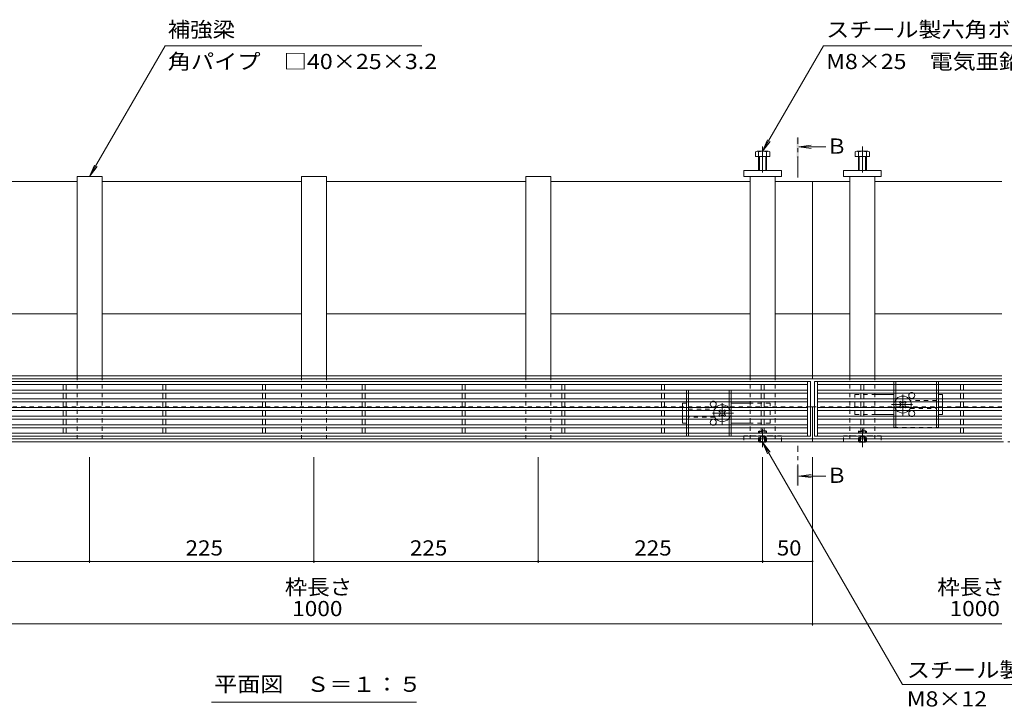
# Model space of a CAD drawing. Units: millimetres. Extents: x -1657 to 1965, y -1331 to 1367.
# Drawn here: x -967 to 21, y -132 to 559 of the extents above; entities that cross this region are included whole.
import ezdxf

# ---------------------------------------------------------------- set-up
doc = ezdxf.new("R2010")
doc.units = ezdxf.units.MM
doc.header["$LTSCALE"] = 5
for name, pattern in [('JWW_CENTER1', [6.773333, 4.233333, -0.846667, 0.846667, -0.846667]), ('JWW_CENTER2', [13.546667, 11.006667, -0.846667, 0.846667, -0.846667]), ('JWW_DASHED1', [1.693333, 0.846667, -0.846667]), ('JWW_PHANTOM1', [6.773333, 3.386667, -0.846667, 0.423333, -0.846667, 0.423333, -0.846667])]:
    doc.linetypes.add(name, pattern=pattern)
for name, color, linetype in [('0230_テナント工', 7, 'Continuous'), ('0231_テナント工', 7, 'Continuous'), ('0232_テナント工', 7, 'Continuous'), ('0233_テナント工', 7, 'Continuous'), ('0246_ハッチング3', 7, 'Continuous'), ('0247_ハッチング4', 7, 'Continuous'), ('0250_塗潰1_A', 7, 'Continuous'), ('0251_塗潰2_A_断', 7, 'Continuous'), ('0252_塗潰3_A', 7, 'Continuous')]:
    doc.layers.add(name, color=color, linetype=linetype)
doc.styles.add('ＭＳ ゴシック', font='txt', dxfattribs={"height": 1})

msp = doc.modelspace()

# ---------------------------------------------------------------- linework, layer by layer
at = {"layer": '0230_テナント工', "color": 3, "linetype": 'Continuous', "lineweight": 9}
for p, q in [((-1169.6, 195.85), (-173.6, 195.85)), ((-1166.6, 192.85), (-176.6, 192.85)), ((-923.1, 187.25), (-923.1, 192.85)), ((-920.1, 187.25), (-920.1, 192.85)), ((-823.1, 187.25), (-823.1, 192.85)), ((-820.1, 187.25), (-820.1, 192.85)), ((-723.1, 187.25), (-723.1, 192.85)), ((-720.1, 187.25), (-720.1, 192.85)), ((-623.1, 187.25), (-623.1, 192.85)), ((-620.1, 187.25), (-620.1, 192.85)), ((-523.1, 187.25), (-523.1, 192.85)), ((-520.1, 187.25), (-520.1, 192.85)), ((-423.1, 187.25), (-423.1, 192.85)), ((-420.1, 187.25), (-420.1, 192.85)), ((-323.1, 187.25), (-323.1, 192.85)), ((-320.1, 187.25), (-320.1, 192.85)), ((-223.1, 187.25), (-223.1, 192.85)), ((-220.1, 187.25), (-220.1, 192.85)), ((-176.6, 195.85), (-176.6, 140.85)), ((-173.6, 195.85), (-173.6, 140.85)), ((-169.6, 195.85), (-169.6, 140.85)), ((18.4, 195.85), (-169.6, 195.85)), ((-166.6, 195.85), (-166.6, 140.85)), ((18.4, 192.85), (-166.6, 192.85)), ((-123.1, 187.25), (-123.1, 192.85)), ((-120.1, 187.25), (-120.1, 192.85)), ((-23.1, 187.25), (-23.1, 192.85)), ((-20.1, 187.25), (-20.1, 192.85)), ((-1166.6, 187.25), (-176.6, 187.25)), ((-1166.6, 184.25), (-176.6, 184.25)), ((-1166.6, 178.55), (-176.6, 178.55)), ((-923.1, 178.55), (-923.1, 184.25)), ((-920.1, 178.55), (-920.1, 184.25)), ((-823.1, 178.55), (-823.1, 184.25)), ((-820.1, 178.55), (-820.1, 184.25)), ((-723.1, 178.55), (-723.1, 184.25)), ((-720.1, 178.55), (-720.1, 184.25)), ((-623.1, 178.55), (-623.1, 184.25)), ((-620.1, 178.55), (-620.1, 184.25)), ((-523.1, 178.55), (-523.1, 184.25)), ((-520.1, 178.55), (-520.1, 184.25)), ((-423.1, 178.55), (-423.1, 184.25)), ((-420.1, 178.55), (-420.1, 184.25)), ((-323.1, 178.55), (-323.1, 184.25)), ((-320.1, 178.55), (-320.1, 184.25)), ((-223.1, 178.55), (-223.1, 184.25)), ((-220.1, 178.55), (-220.1, 184.25)), ((18.4, 187.25), (-166.6, 187.25)), ((18.4, 184.25), (-166.6, 184.25)), ((18.4, 178.55), (-166.6, 178.55)), ((-123.1, 178.55), (-123.1, 184.25)), ((-120.1, 178.55), (-120.1, 184.25)), ((-23.1, 178.55), (-23.1, 184.25)), ((-20.1, 178.55), (-20.1, 184.25)), ((-1166.6, 175.55), (-176.6, 175.55)), ((-1166.6, 169.85), (-176.6, 169.85)), ((-923.1, 169.85), (-923.1, 175.55)), ((-920.1, 169.85), (-920.1, 175.55)), ((-823.1, 169.85), (-823.1, 175.55)), ((-820.1, 169.85), (-820.1, 175.55)), ((-723.1, 169.85), (-723.1, 175.55)), ((-720.1, 169.85), (-720.1, 175.55)), ((-623.1, 169.85), (-623.1, 175.55)), ((-620.1, 169.85), (-620.1, 175.55)), ((-523.1, 169.85), (-523.1, 175.55)), ((-520.1, 169.85), (-520.1, 175.55)), ((-423.1, 169.85), (-423.1, 175.55)), ((-420.1, 169.85), (-420.1, 175.55)), ((-323.1, 169.85), (-323.1, 175.55)), ((-320.1, 169.85), (-320.1, 175.55)), ((-223.1, 169.85), (-223.1, 175.55)), ((-220.1, 169.85), (-220.1, 175.55)), ((18.4, 175.55), (-166.6, 175.55)), ((18.4, 169.85), (-166.6, 169.85)), ((-123.1, 169.85), (-123.1, 175.55)), ((-120.1, 169.85), (-120.1, 175.55)), ((-23.1, 169.85), (-23.1, 175.55)), ((-20.1, 169.85), (-20.1, 175.55)), ((-1166.6, 166.85), (-176.6, 166.85)), ((-1166.6, 161.15), (-176.6, 161.15)), ((-1166.6, 158.15), (-176.6, 158.15)), ((-923.1, 166.85), (-923.1, 161.15)), ((-923.1, 158.15), (-923.1, 152.45)), ((-920.1, 166.85), (-920.1, 161.15)), ((-920.1, 158.15), (-920.1, 152.45)), ((-823.1, 166.85), (-823.1, 161.15)), ((-823.1, 158.15), (-823.1, 152.45)), ((-820.1, 166.85), (-820.1, 161.15)), ((-820.1, 158.15), (-820.1, 152.45)), ((-723.1, 166.85), (-723.1, 161.15)), ((-723.1, 158.15), (-723.1, 152.45)), ((-720.1, 166.85), (-720.1, 161.15)), ((-720.1, 158.15), (-720.1, 152.45)), ((-623.1, 166.85), (-623.1, 161.15)), ((-623.1, 158.15), (-623.1, 152.45)), ((-620.1, 166.85), (-620.1, 161.15)), ((-620.1, 158.15), (-620.1, 152.45)), ((-523.1, 166.85), (-523.1, 161.15)), ((-523.1, 158.15), (-523.1, 152.45)), ((-520.1, 166.85), (-520.1, 161.15)), ((-520.1, 158.15), (-520.1, 152.45)), ((-423.1, 166.85), (-423.1, 161.15)), ((-423.1, 158.15), (-423.1, 152.45)), ((-420.1, 166.85), (-420.1, 161.15)), ((-420.1, 158.15), (-420.1, 152.45)), ((-323.1, 166.85), (-323.1, 161.15)), ((-323.1, 158.15), (-323.1, 152.45)), ((-320.1, 166.85), (-320.1, 161.15)), ((-320.1, 158.15), (-320.1, 152.45)), ((-223.1, 166.85), (-223.1, 161.15)), ((-223.1, 158.15), (-223.1, 152.45)), ((-220.1, 166.85), (-220.1, 161.15)), ((-220.1, 158.15), (-220.1, 152.45)), ((18.4, 166.85), (-166.6, 166.85)), ((18.4, 161.15), (-166.6, 161.15)), ((18.4, 158.15), (-166.6, 158.15)), ((-123.1, 166.85), (-123.1, 161.15)), ((-123.1, 158.15), (-123.1, 152.45)), ((-120.1, 166.85), (-120.1, 161.15)), ((-120.1, 158.15), (-120.1, 152.45)), ((-23.1, 166.85), (-23.1, 161.15)), ((-23.1, 158.15), (-23.1, 152.45)), ((-20.1, 166.85), (-20.1, 161.15)), ((-20.1, 158.15), (-20.1, 152.45)), ((-1166.6, 152.45), (-176.6, 152.45)), ((-1166.6, 149.45), (-176.6, 149.45)), ((-923.1, 149.45), (-923.1, 143.85)), ((-920.1, 149.45), (-920.1, 143.85)), ((-823.1, 149.45), (-823.1, 143.85)), ((-820.1, 149.45), (-820.1, 143.85)), ((-723.1, 149.45), (-723.1, 143.85)), ((-720.1, 149.45), (-720.1, 143.85)), ((-623.1, 149.45), (-623.1, 143.85)), ((-620.1, 149.45), (-620.1, 143.85)), ((-523.1, 149.45), (-523.1, 143.85)), ((-520.1, 149.45), (-520.1, 143.85)), ((-423.1, 149.45), (-423.1, 143.85)), ((-420.1, 149.45), (-420.1, 143.85)), ((-323.1, 149.45), (-323.1, 143.85)), ((-320.1, 149.45), (-320.1, 143.85)), ((-223.1, 149.45), (-223.1, 143.85)), ((-220.1, 149.45), (-220.1, 143.85)), ((18.4, 152.45), (-166.6, 152.45)), ((18.4, 149.45), (-166.6, 149.45)), ((-123.1, 149.45), (-123.1, 143.85)), ((-120.1, 149.45), (-120.1, 143.85)), ((-23.1, 149.45), (-23.1, 143.85)), ((-20.1, 149.45), (-20.1, 143.85)), ((-1169.6, 140.85), (-173.6, 140.85)), ((-176.6, 143.85), (-1166.6, 143.85)), ((18.4, 140.85), (-169.6, 140.85)), ((-166.6, 143.85), (18.4, 143.85))]:
    msp.add_line(p, q, dxfattribs=at)
at = {"layer": '0231_テナント工', "color": 4, "linetype": 'Continuous', "lineweight": 9}
for p, q in [((-909.1, 396.35), (-1109.1, 396.35)), ((-684.1, 396.35), (-884.1, 396.35)), ((-459.1, 396.35), (-659.1, 396.35)), ((-234.1, 396.35), (-434.1, 396.35)), ((-209.1, 396.35), (-171.6, 396.35)), ((-134.1, 396.35), (-171.6, 396.35)), ((-171.6, 396.35), (-171.6, 198.35)), ((18.4, 396.35), (-109.1, 396.35)), ((-909.1, 263.55), (-1109.1, 263.55)), ((-684.1, 263.55), (-884.1, 263.55)), ((-459.1, 263.55), (-659.1, 263.55)), ((-234.1, 263.55), (-434.1, 263.55)), ((-171.6, 263.55), (-209.1, 263.55)), ((-134.1, 263.55), (-171.6, 263.55)), ((18.4, 263.55), (-109.1, 263.55)), ((-171.6, 201.35), (-1171.6, 201.35)), ((-171.6, 198.35), (-1171.6, 198.35)), ((18.4, 201.35), (-171.6, 201.35)), ((18.4, 198.35), (-171.6, 198.35)), ((-173.6, 170.35), (-171.6, 170.35)), ((-171.6, 170.35), (-171.6, 135.35)), ((-169.6, 170.35), (-171.6, 170.35)), ((-171.6, 138.35), (-1171.6, 138.35)), ((18.4, 138.35), (-171.6, 138.35)), ((-171.6, 135.35), (-1171.6, 135.35)), ((18.4, 135.35), (-171.6, 135.35))]:
    msp.add_line(p, q, dxfattribs=at)
at = {"layer": '0231_テナント工', "color": 4, "linetype": 'JWW_DASHED1', "lineweight": 9}
for p, q in [((-173.6, 170.35), (-1169.6, 170.35)), ((18.4, 170.35), (-169.6, 170.35))]:
    msp.add_line(p, q, dxfattribs=at)
at = {"layer": '0232_テナント工', "color": 7, "linetype": 'Continuous', "lineweight": 9}
for p, q in [((-896.6, 13.94), (-896.6, 119.85)), ((-671.6, 13.94), (-671.6, 119.85)), ((-446.6, 13.94), (-446.6, 119.85)), ((-221.6, 13.94), (-221.6, 119.85)), ((-171.6, -48.86), (-171.6, 119.85)), ((-1121.6, 15.44), (-896.6, 15.44)), ((-896.6, 15.44), (-671.6, 15.44)), ((-671.6, 15.44), (-446.6, 15.44)), ((-446.6, 15.44), (-221.6, 15.44)), ((-221.6, 15.44), (-171.6, 15.44)), ((-171.6, -47.36), (-1171.6, -47.36)), ((-171.6, -47.36), (18.4, -47.36))]:
    msp.add_line(p, q, dxfattribs=at)
at = {"layer": '0232_テナント工', "color": 7, "linetype": 'Continuous', "lineweight": 9, "const_width": 1}
for points in [[(-896.1, 15.44, 0.414214), (-896.6, 15.94, 0.414214), (-897.1, 15.44, 0.414214), (-896.6, 14.94, 0.414214)], [(-671.1, 15.44, 0.414214), (-671.6, 15.94, 0.414214), (-672.1, 15.44, 0.414214), (-671.6, 14.94, 0.414214)], [(-446.1, 15.44, 0.414214), (-446.6, 15.94, 0.414214), (-447.1, 15.44, 0.414214), (-446.6, 14.94, 0.414214)], [(-221.1, 15.44, 0.414214), (-221.6, 15.94, 0.414214), (-222.1, 15.44, 0.414214), (-221.6, 14.94, 0.414214)], [(-171.1, 15.44, 0.414214), (-171.6, 15.94, 0.414214), (-172.1, 15.44, 0.414214), (-171.6, 14.94, 0.414214)], [(-171.1, -47.36, 0.414214), (-171.6, -46.86, 0.414214), (-172.1, -47.36, 0.414214), (-171.6, -47.86, 0.414214)]]:
    msp.add_lwpolyline(points, format="xyb", close=True, dxfattribs=at)
at = {"layer": '0233_テナント工', "color": 7, "linetype": 'Continuous', "lineweight": 9}
for p, q in [((-896.6, 401.35), (-820.98, 532.32)), ((-563.48, 532.32), (-820.98, 532.32)), ((-221.6, 426.65), (-160.59, 532.32)), ((84.41, 532.32), (-160.59, 532.32)), ((-221.6, 426.65), (-216.82, 438.2)), ((-221.6, 426.65), (-213.99, 436.57)), ((-896.6, 401.35), (-891.82, 412.9)), ((-896.6, 401.35), (-888.99, 411.27)), ((-221.6, 134.85), (-213.99, 124.93)), ((-221.6, 134.85), (-216.82, 123.3)), ((-221.6, 134.85), (-81.42, -107.95)), ((-81.42, -107.95), (237.53, -107.95)), ((-774.28, -125.76), (-568.92, -125.76))]:
    msp.add_line(p, q, dxfattribs=at)
at = {"layer": '0233_テナント工', "color": 4, "linetype": 'JWW_CENTER1', "lineweight": 9}
for p, q in [((-186.43, 400.35), (-186.43, 440.35)), ((-186.43, 91.35), (-186.43, 131.35))]:
    msp.add_line(p, q, dxfattribs=at)
at = {"layer": '0233_テナント工', "color": 4, "linetype": 'Continuous', "lineweight": 9}
for p, q in [((-185.43, 431.14), (-173.04, 432.77)), ((-185.43, 431.14), (-173.04, 429.5)), ((-185.43, 431.14), (-158.29, 431.14)), ((-185.43, 101.01), (-173.04, 102.64)), ((-185.43, 101.01), (-158.29, 101.01)), ((-185.43, 101.01), (-173.04, 99.37))]:
    msp.add_line(p, q, dxfattribs=at)
at = {"layer": '0233_テナント工', "color": 2, "linetype": 'JWW_PHANTOM1', "lineweight": 9}
msp.add_line((-1527.37, 135.35), (349.65, 135.35), dxfattribs=at)
at = {"layer": '0233_テナント工', "color": 4, "linetype": 'Continuous', "lineweight": 9}
for points in [[(-187.43, 440.35), (-187.43, 420.35), (-185.43, 440.35), (-185.43, 420.35)], [(-187.43, 111.35), (-187.43, 91.35), (-185.43, 111.35), (-185.43, 91.35)]]:
    msp.add_solid(points, dxfattribs=at)
at = {"layer": '0246_ハッチング3', "color": 2, "linetype": 'JWW_DASHED1', "lineweight": 9}
for p, q in [((-45.1, 195.7), (-90.1, 195.7)), ((-90.1, 195.7), (-90.1, 192.85)), ((-88.1, 195.7), (-88.1, 192.85)), ((-47.1, 195.7), (-47.1, 192.85)), ((-45.1, 195.7), (-45.1, 192.85)), ((-298.1, 187), (-253.1, 187)), ((-298.1, 187), (-298.1, 184.15)), ((-298.1, 178.55), (-298.1, 175.55)), ((-296.1, 187), (-296.1, 184.15)), ((-296.1, 178.55), (-296.1, 175.55)), ((-255.1, 187), (-255.1, 184.15)), ((-255.1, 178.55), (-255.1, 175.55)), ((-253.1, 187), (-253.1, 184.15)), ((-253.1, 178.55), (-253.1, 175.55)), ((-90.1, 187.25), (-90.1, 184.25)), ((-90.1, 178.55), (-90.1, 175.55)), ((-88.1, 187.25), (-88.1, 184.25)), ((-88.1, 178.55), (-88.1, 175.55)), ((-47.1, 187.25), (-47.1, 184.25)), ((-47.1, 178.55), (-47.1, 175.55)), ((-45.1, 187.25), (-45.1, 184.25)), ((-45.1, 178.55), (-45.1, 175.55)), ((-298.1, 169.85), (-298.1, 166.85)), ((-296.1, 169.85), (-296.1, 166.85)), ((-255.1, 169.85), (-255.1, 166.85)), ((-253.1, 169.85), (-253.1, 166.85)), ((-90.1, 169.85), (-90.1, 166.85)), ((-88.1, 169.85), (-88.1, 166.85)), ((-47.1, 169.85), (-47.1, 166.85)), ((-45.1, 169.85), (-45.1, 166.85)), ((-298.1, 161.15), (-298.1, 158.15)), ((-296.1, 161.15), (-296.1, 158.15)), ((-255.1, 161.15), (-255.1, 158.15)), ((-253.1, 161.15), (-253.1, 158.15)), ((-90.1, 161.15), (-90.1, 158.15)), ((-88.1, 161.15), (-88.1, 158.15)), ((-47.1, 161.15), (-47.1, 158.15)), ((-45.1, 161.15), (-45.1, 158.15)), ((-298.1, 152.45), (-298.1, 149.45)), ((-296.1, 152.45), (-296.1, 149.45)), ((-255.1, 152.45), (-255.1, 149.45)), ((-253.1, 152.45), (-253.1, 149.45)), ((-90.1, 152.45), (-90.1, 149.7)), ((-90.1, 149.7), (-45.1, 149.7)), ((-88.1, 152.45), (-88.1, 149.7)), ((-47.1, 152.45), (-47.1, 149.7)), ((-45.1, 152.45), (-45.1, 149.7)), ((-298.1, 143.75), (-298.1, 141)), ((-253.1, 141), (-298.1, 141)), ((-296.1, 143.75), (-296.1, 141)), ((-255.1, 143.75), (-255.1, 141)), ((-253.1, 143.75), (-253.1, 141))]:
    msp.add_line(p, q, dxfattribs=at)
at = {"layer": '0246_ハッチング3', "color": 2, "linetype": 'Continuous', "lineweight": 9}
for p, q in [((-90.1, 192.85), (-90.1, 187.25)), ((-88.1, 192.85), (-88.1, 187.25)), ((-47.1, 192.85), (-47.1, 187.25)), ((-45.1, 192.85), (-45.1, 187.25)), ((-298.1, 184.15), (-298.1, 178.55)), ((-296.1, 184.15), (-296.1, 178.55)), ((-255.1, 184.15), (-255.1, 178.55)), ((-253.1, 184.15), (-253.1, 178.55)), ((-90.1, 184.25), (-90.1, 178.55)), ((-88.1, 184.25), (-88.1, 178.55)), ((-47.1, 184.25), (-47.1, 178.55)), ((-45.1, 184.25), (-45.1, 178.55)), ((-298.1, 175.55), (-298.1, 169.85)), ((-296.1, 175.55), (-296.1, 169.85)), ((-255.1, 175.55), (-255.1, 169.85)), ((-253.1, 175.55), (-253.1, 169.85)), ((-90.1, 175.55), (-90.1, 169.85)), ((-88.1, 175.55), (-88.1, 169.85)), ((-47.1, 175.55), (-47.1, 169.85)), ((-45.1, 175.55), (-45.1, 169.85)), ((-298.1, 166.85), (-298.1, 161.15)), ((-298.1, 158.15), (-298.1, 152.45)), ((-296.1, 166.85), (-296.1, 161.15)), ((-296.1, 158.15), (-296.1, 152.45)), ((-255.1, 166.85), (-255.1, 161.15)), ((-255.1, 158.15), (-255.1, 152.45)), ((-253.1, 166.85), (-253.1, 161.15)), ((-253.1, 158.15), (-253.1, 152.45)), ((-90.1, 166.85), (-90.1, 161.15)), ((-90.1, 158.15), (-90.1, 152.45)), ((-88.1, 166.85), (-88.1, 161.15)), ((-88.1, 158.15), (-88.1, 152.45)), ((-47.1, 166.85), (-47.1, 161.15)), ((-47.1, 158.15), (-47.1, 152.45)), ((-45.1, 166.85), (-45.1, 161.15)), ((-45.1, 158.15), (-45.1, 152.45)), ((-298.1, 149.45), (-298.1, 143.75)), ((-296.1, 149.45), (-296.1, 143.75)), ((-255.1, 149.45), (-255.1, 143.75)), ((-253.1, 149.45), (-253.1, 143.75))]:
    msp.add_line(p, q, dxfattribs=at)
at = {"layer": '0246_ハッチング3', "color": 7, "linetype": 'JWW_DASHED1', "lineweight": 9}
for p, q in [((-129.1, 162.7), (-129.1, 182.7)), ((-129.1, 182.7), (-109.1, 182.7)), ((-41.1, 175.55), (-41.1, 178.55)), ((-302.1, 166.85), (-302.1, 169.85)), ((-296.1, 168), (-269.6, 168)), ((-214.1, 174), (-234.1, 174)), ((-214.1, 154), (-214.1, 174)), ((-47.1, 176.7), (-73.6, 176.7)), ((-73.6, 168.7), (-47.1, 168.7)), ((-41.1, 165.7), (-41.1, 169.85)), ((-302.1, 158.15), (-302.1, 161.15)), ((-269.6, 160), (-296.1, 160)), ((-129.1, 162.7), (-109.1, 162.7)), ((-214.1, 154), (-234.1, 154))]:
    msp.add_line(p, q, dxfattribs=at)
at = {"layer": '0246_ハッチング3', "color": 7, "linetype": 'Continuous', "lineweight": 9}
for p, q in [((-109.1, 182.7), (-90.1, 182.7)), ((-45.1, 182.7), (-41.1, 182.7)), ((-41.1, 178.55), (-41.1, 182.7)), ((-298.1, 174), (-302.1, 174)), ((-302.1, 169.85), (-302.1, 174)), ((-234.1, 174), (-253.1, 174)), ((-41.1, 175.55), (-41.1, 169.85)), ((-302.1, 166.85), (-302.1, 161.15)), ((-302.1, 158.15), (-302.1, 154)), ((-109.1, 162.7), (-90.1, 162.7)), ((-41.1, 162.7), (-45.1, 162.7)), ((-41.1, 166.85), (-41.1, 162.7)), ((-302.1, 154), (-298.1, 154)), ((-234.1, 154), (-253.1, 154))]:
    msp.add_line(p, q, dxfattribs=at)
at = {"layer": '0246_ハッチング3', "color": 6, "linetype": 'JWW_CENTER1', "lineweight": 9}
for p, q in [((-81.1, 182.88), (-81.1, 161.63)), ((-262.1, 174.18), (-262.1, 152.93)), ((-92.36, 172.7), (-69.75, 172.7)), ((-250.84, 164), (-273.45, 164))]:
    msp.add_line(p, q, dxfattribs=at)
at = {"layer": '0246_ハッチング3', "color": 6, "linetype": 'Continuous', "lineweight": 9}
for p, q in [((-84.46, 175), (-83.91, 175.55)), ((-83.58, 174.11), (-84.46, 175)), ((-83.58, 171.29), (-84.46, 170.4)), ((-83.91, 169.85), (-84.46, 170.4)), ((-82.52, 175.17), (-82.89, 175.55)), ((-82.52, 170.22), (-82.89, 169.85)), ((-79.69, 175.17), (-79.31, 175.55)), ((-79.69, 170.22), (-79.31, 169.85)), ((-78.63, 174.11), (-77.74, 175)), ((-78.63, 171.29), (-77.74, 170.4)), ((-78.29, 175.55), (-77.74, 175)), ((-77.74, 170.4), (-78.29, 169.85)), ((-264.91, 166.85), (-265.46, 166.3)), ((-264.58, 165.41), (-265.46, 166.3)), ((-264.58, 162.59), (-265.46, 161.7)), ((-265.46, 161.7), (-264.91, 161.15)), ((-263.52, 166.47), (-263.89, 166.85)), ((-263.52, 161.52), (-263.89, 161.15)), ((-260.69, 166.47), (-260.31, 166.85)), ((-260.69, 161.52), (-260.31, 161.15)), ((-259.63, 165.41), (-258.74, 166.3)), ((-259.63, 162.59), (-258.74, 161.7)), ((-258.74, 166.3), (-259.29, 166.85)), ((-259.29, 161.15), (-258.74, 161.7))]:
    msp.add_line(p, q, dxfattribs=at)
at = {"layer": '0246_ハッチング3', "color": 6, "linetype": 'JWW_DASHED1', "lineweight": 9}
for p, q in [((-83.4, 176.06), (-83.91, 175.55)), ((-83.4, 169.34), (-83.91, 169.85)), ((-82.89, 175.55), (-83.4, 176.06)), ((-82.89, 169.85), (-83.4, 169.34)), ((-79.31, 175.55), (-78.8, 176.06)), ((-79.31, 169.85), (-78.8, 169.34)), ((-78.8, 176.06), (-78.29, 175.55)), ((-78.8, 169.34), (-78.29, 169.85)), ((-264.4, 167.36), (-264.91, 166.85)), ((-264.4, 160.64), (-264.91, 161.15)), ((-263.89, 166.85), (-264.4, 167.36)), ((-263.89, 161.15), (-264.4, 160.64)), ((-260.31, 166.85), (-259.8, 167.36)), ((-260.31, 161.15), (-259.8, 160.64)), ((-259.8, 167.36), (-259.29, 166.85)), ((-259.8, 160.64), (-259.29, 161.15))]:
    msp.add_line(p, q, dxfattribs=at)
for centre, start, end in [((-81.1, 172.7), 136.50942, 223.49058), ((-81.1, 172.7), 19.59042, 43.49058), ((-262.1, 164), 136.50942, 160.40958), ((-262.1, 164), 316.50942, 43.49058), ((-81.1, 172.7), 316.50942, 340.40958), ((-262.1, 164), 199.59042, 223.49058)]:
    msp.add_arc(centre, 8.5, start, end, dxfattribs=at)
at = {"layer": '0246_ハッチング3', "color": 6, "linetype": 'Continuous', "lineweight": 9}
for centre, radius, start, end in [((-81.1, 172.7), 8.5, 43.49058, 136.50942), ((-262.1, 164), 8.5, 43.49058, 136.50942), ((-84.99, 172.7), 2, 315, 45), ((-81.1, 176.59), 2, 225, 315), ((-81.1, 168.81), 2, 45, 135), ((-77.21, 172.7), 2, 135, 225), ((-81.1, 172.7), 8.5, 340.40958, 19.59042), ((-262.1, 164), 8.5, 160.40958, 199.59042), ((-262.1, 164), 8.5, 223.49058, 316.50942), ((-265.99, 164), 2, 315, 45), ((-262.1, 167.89), 2, 225, 315), ((-262.1, 160.11), 2, 45, 135), ((-258.21, 164), 2, 135, 225), ((-81.1, 172.7), 8.5, 223.49058, 316.50942)]:
    msp.add_arc(centre, radius, start, end, dxfattribs=at)
at = {"layer": '0246_ハッチング3', "color": 7, "linetype": 'Continuous', "lineweight": 9}
for centre, start, end in [((-72.1, 181.7), 121.78833, 58.21167), ((-271.1, 173), 121.78833, 58.21167), ((-271.1, 155), 301.78833, 238.21167), ((-72.1, 163.7), 301.78833, 238.21167)]:
    msp.add_arc(centre, 3, start, end, dxfattribs=at)
at = {"layer": '0246_ハッチング3', "color": 7, "linetype": 'JWW_DASHED1', "lineweight": 9}
for centre, start, end in [((-72.1, 181.7), 58.21167, 121.78833), ((-271.1, 173), 58.21167, 121.78833), ((-72.1, 163.7), 238.21167, 301.78833), ((-271.1, 155), 238.21167, 301.78833)]:
    msp.add_arc(centre, 3, start, end, dxfattribs=at)
at = {"layer": '0247_ハッチング4', "color": 7, "linetype": 'Continuous', "lineweight": 9}
for p, q in [((-240.6, 401.35), (-240.6, 407.35)), ((-240.6, 407.35), (-202.6, 407.35)), ((-202.6, 407.35), (-202.6, 401.35)), ((-102.6, 407.35), (-140.6, 407.35)), ((-140.6, 407.35), (-140.6, 401.35)), ((-102.6, 401.35), (-102.6, 407.35)), ((-202.6, 401.35), (-240.6, 401.35)), ((-140.6, 401.35), (-102.6, 401.35))]:
    msp.add_line(p, q, dxfattribs=at)
at = {"layer": '0247_ハッチング4', "color": 7, "linetype": 'JWW_DASHED1', "lineweight": 9}
for p, q in [((-240.6, 141.35), (-240.6, 135.35)), ((-202.6, 141.35), (-240.6, 141.35)), ((-202.6, 135.35), (-202.6, 141.35)), ((-140.6, 135.35), (-140.6, 141.35)), ((-140.6, 141.35), (-102.6, 141.35)), ((-102.6, 141.35), (-102.6, 135.35)), ((-202.6, 135.35), (-240.6, 135.35)), ((-140.6, 135.35), (-102.6, 135.35))]:
    msp.add_line(p, q, dxfattribs=at)
at = {"layer": '0250_塗潰1_A', "color": 2, "linetype": 'Continuous', "lineweight": 9}
for p, q in [((-228.8, 421.35), (-228.8, 426.05)), ((-216, 426.65), (-227.2, 426.65)), ((-225.6, 407.35), (-225.6, 426.05)), ((-217.6, 407.35), (-217.6, 426.05)), ((-214.4, 421.35), (-214.4, 426.05)), ((-128.8, 421.35), (-128.8, 426.05)), ((-127.2, 426.65), (-116, 426.65)), ((-125.6, 407.35), (-125.6, 426.05)), ((-117.6, 407.35), (-117.6, 426.05)), ((-114.4, 421.35), (-114.4, 426.05)), ((-214.4, 421.35), (-228.8, 421.35)), ((-224.9, 407.35), (-224.9, 421.35)), ((-218.3, 407.35), (-218.3, 421.35)), ((-128.8, 421.35), (-114.4, 421.35)), ((-124.9, 407.35), (-124.9, 421.35)), ((-118.3, 407.35), (-118.3, 421.35)), ((-224.9, 134.85), (-225.4, 135.35)), ((-224.9, 134.85), (-224.9, 135.35)), ((-224.9, 134.85), (-218.3, 134.85)), ((-224.1, 135.35), (-224.1, 134.85)), ((-223.6, 135.35), (-223.6, 134.85)), ((-219.6, 135.35), (-219.6, 134.85)), ((-219.1, 135.35), (-219.1, 134.85)), ((-218.3, 134.85), (-217.8, 135.35)), ((-218.3, 134.85), (-218.3, 135.35)), ((-124.9, 134.85), (-125.4, 135.35)), ((-124.9, 134.85), (-124.9, 135.35)), ((-124.9, 134.85), (-118.3, 134.85)), ((-124.1, 135.35), (-124.1, 134.85)), ((-123.6, 135.35), (-123.6, 134.85)), ((-119.6, 135.35), (-119.6, 134.85)), ((-119.1, 135.35), (-119.1, 134.85)), ((-118.3, 134.85), (-117.8, 135.35)), ((-118.3, 134.85), (-118.3, 135.35))]:
    msp.add_line(p, q, dxfattribs=at)
at = {"layer": '0250_塗潰1_A', "color": 211, "linetype": 'JWW_CENTER2', "lineweight": 5}
for p, q in [((-221.6, 431.65), (-221.6, 405.35)), ((-121.6, 431.65), (-121.6, 405.35)), ((-221.6, 148.35), (-221.6, 129.85)), ((-121.6, 148.35), (-121.6, 129.85))]:
    msp.add_line(p, q, dxfattribs=at)
at = {"layer": '0250_塗潰1_A', "color": 2, "linetype": 'JWW_DASHED1', "lineweight": 9}
for p, q in [((-225.6, 145.65), (-224.9, 146.35)), ((-225.6, 145.65), (-217.6, 145.65)), ((-225.6, 135.55), (-225.6, 145.65)), ((-218.3, 146.35), (-224.9, 146.35)), ((-224.9, 135.35), (-224.9, 146.35)), ((-218.3, 139.85), (-224.9, 139.85)), ((-224.1, 139.85), (-221.6, 141.35)), ((-224.1, 139.85), (-224.1, 135.35)), ((-223.6, 139.85), (-223.6, 135.35)), ((-219.1, 139.85), (-221.6, 141.35)), ((-219.6, 139.85), (-219.6, 135.35)), ((-219.1, 139.85), (-219.1, 135.35)), ((-217.6, 145.65), (-218.3, 146.35)), ((-218.3, 135.35), (-218.3, 146.35)), ((-217.6, 135.55), (-217.6, 145.65)), ((-125.6, 145.65), (-124.9, 146.35)), ((-125.6, 145.65), (-117.6, 145.65)), ((-125.6, 135.55), (-125.6, 145.65)), ((-118.3, 146.35), (-124.9, 146.35)), ((-124.9, 135.35), (-124.9, 146.35)), ((-118.3, 139.85), (-124.9, 139.85)), ((-124.1, 139.85), (-121.6, 141.35)), ((-124.1, 139.85), (-124.1, 135.35)), ((-123.6, 139.85), (-123.6, 135.35)), ((-119.1, 139.85), (-121.6, 141.35)), ((-119.6, 139.85), (-119.6, 135.35)), ((-119.1, 139.85), (-119.1, 135.35)), ((-117.6, 145.65), (-118.3, 146.35)), ((-118.3, 135.35), (-118.3, 146.35)), ((-117.6, 135.55), (-117.6, 145.65)), ((-225.6, 135.55), (-217.6, 135.55)), ((-225.4, 135.35), (-225.6, 135.55)), ((-217.8, 135.35), (-217.6, 135.55)), ((-125.6, 135.55), (-117.6, 135.55)), ((-125.4, 135.35), (-125.6, 135.55)), ((-117.8, 135.35), (-117.6, 135.55))]:
    msp.add_line(p, q, dxfattribs=at)
at = {"layer": '0250_塗潰1_A', "color": 2, "linetype": 'Continuous', "lineweight": 9}
for centre, radius, start, end in [((-227.2, 424.26), 2.39, 48.20791, 131.79209), ((-221.6, 413.23), 13.42, 72.62912, 107.33112), ((-216, 424.26), 2.39, 48.20791, 131.79209), ((-127.2, 424.26), 2.39, 48.20791, 131.79209), ((-121.6, 413.23), 13.42, 72.66888, 107.37088), ((-116, 424.26), 2.39, 48.20791, 131.79209)]:
    msp.add_arc(centre, radius, start, end, dxfattribs=at)
at = {"layer": '0251_塗潰2_A_断', "color": 7, "linetype": 'JWW_DASHED1', "lineweight": 9}
for p, q in [((-909.1, 201.35), (-884.1, 201.35)), ((-909.1, 201.35), (-909.1, 135.35)), ((-884.1, 201.35), (-884.1, 135.35)), ((-684.1, 201.35), (-659.1, 201.35)), ((-684.1, 201.35), (-684.1, 135.35)), ((-659.1, 201.35), (-659.1, 135.35)), ((-459.1, 201.35), (-434.1, 201.35)), ((-459.1, 201.35), (-459.1, 135.35)), ((-434.1, 201.35), (-434.1, 135.35)), ((-234.1, 201.35), (-209.1, 201.35)), ((-234.1, 201.35), (-234.1, 135.35)), ((-209.1, 201.35), (-209.1, 135.35)), ((-134.1, 201.35), (-109.1, 201.35)), ((-134.1, 201.35), (-134.1, 135.35)), ((-109.1, 201.35), (-109.1, 135.35)), ((-884.1, 135.35), (-909.1, 135.35)), ((-659.1, 135.35), (-684.1, 135.35)), ((-434.1, 135.35), (-459.1, 135.35)), ((-209.1, 135.35), (-234.1, 135.35)), ((-109.1, 135.35), (-134.1, 135.35))]:
    msp.add_line(p, q, dxfattribs=at)
at = {"layer": '0252_塗潰3_A', "color": 211, "linetype": 'Continuous', "lineweight": 5}
for p, q in [((-909.1, 401.35), (-884.1, 401.35)), ((-909.1, 201.35), (-909.1, 401.35)), ((-884.1, 401.35), (-884.1, 201.35)), ((-684.1, 401.35), (-659.1, 401.35)), ((-684.1, 201.35), (-684.1, 401.35)), ((-659.1, 401.35), (-659.1, 201.35)), ((-459.1, 401.35), (-434.1, 401.35)), ((-459.1, 201.35), (-459.1, 401.35)), ((-434.1, 401.35), (-434.1, 201.35)), ((-234.1, 401.35), (-209.1, 401.35)), ((-234.1, 401.35), (-234.1, 201.35)), ((-209.1, 401.35), (-209.1, 201.35)), ((-134.1, 401.35), (-109.1, 401.35)), ((-134.1, 401.35), (-134.1, 201.35)), ((-109.1, 401.35), (-109.1, 201.35))]:
    msp.add_line(p, q, dxfattribs=at)
at = {"layer": '0252_塗潰3_A', "color": 211, "linetype": 'JWW_DASHED1', "lineweight": 5}
for p, q in [((-909.1, 201.35), (-909.1, 135.35)), ((-884.1, 201.35), (-884.1, 135.35)), ((-684.1, 201.35), (-684.1, 135.35)), ((-659.1, 201.35), (-659.1, 135.35)), ((-459.1, 201.35), (-459.1, 135.35)), ((-434.1, 201.35), (-434.1, 135.35)), ((-234.1, 201.35), (-234.1, 141.35)), ((-209.1, 201.35), (-209.1, 141.35)), ((-134.1, 201.35), (-134.1, 141.35)), ((-109.1, 201.35), (-109.1, 141.35)), ((-234.1, 141.35), (-209.1, 141.35)), ((-134.1, 141.35), (-109.1, 141.35)), ((-909.1, 135.35), (-884.1, 135.35)), ((-684.1, 135.35), (-659.1, 135.35)), ((-459.1, 135.35), (-434.1, 135.35))]:
    msp.add_line(p, q, dxfattribs=at)

# ---------------------------------------------------------------- texts
at = {"layer": '0232_テナント工', "color": 2, "linetype": 'Continuous', "lineweight": 211, "style": 'ＭＳ ゴシック'}
for s, width, p in [('225', 1.083333, (-800.35, 21.26)), ('225', 1.083333, (-575.35, 21.26)), ('225', 1.083333, (-350.35, 21.26)), ('50', 1.0625, (-207.23, 21.26)), ('1000', 1.09375, (-693.48, -39.54)), ('1000', 1.09375, (-34.15, -39.54))]:
    msp.add_text(s, height=15.24, dxfattribs=dict(at, width=width)).set_placement(p)
at = {"layer": '0232_テナント工', "color": 2, "linetype": 'Continuous', "lineweight": 9, "style": 'ＭＳ ゴシック', "width": 1.083333}
for p in [(-700.81, -18), (-46.49, -18)]:
    msp.add_text('枠長さ', height=15.24, dxfattribs=at).set_placement(p)
at = {"layer": '0233_テナント工', "color": 2, "linetype": 'Continuous', "lineweight": 9, "style": 'ＭＳ ゴシック'}
for s, width, p in [('補強梁', 1.083333, (-818.27, 541.14)), ('スチール製六角ボルト', 1.1125, (-157.88, 541.14)), ('角パイプ\u3000□40×25×3.2', 1.119565, (-818.27, 509.14)), ('M8×25\u3000電気亜鉛めっき', 1.113636, (-157.88, 509.14)), ('スチール製六角穴付き止めねじ', 1.116071, (-77.05, -101.13)), ('平面図\u3000Ｓ＝１：５', 1.111111, (-771.6, -115.44)), ('M8×12\u3000電気亜鉛めっき', 1.113636, (-77.05, -130.13))]:
    msp.add_text(s, height=15.24, dxfattribs=dict(at, width=width)).set_placement(p)
for p in [(-157.63, 424.25), (-157.63, 94.12)]:
    msp.add_text('Ｂ', height=15.24, dxfattribs=at).set_placement(p)

doc.saveas('drawing.dxf')
